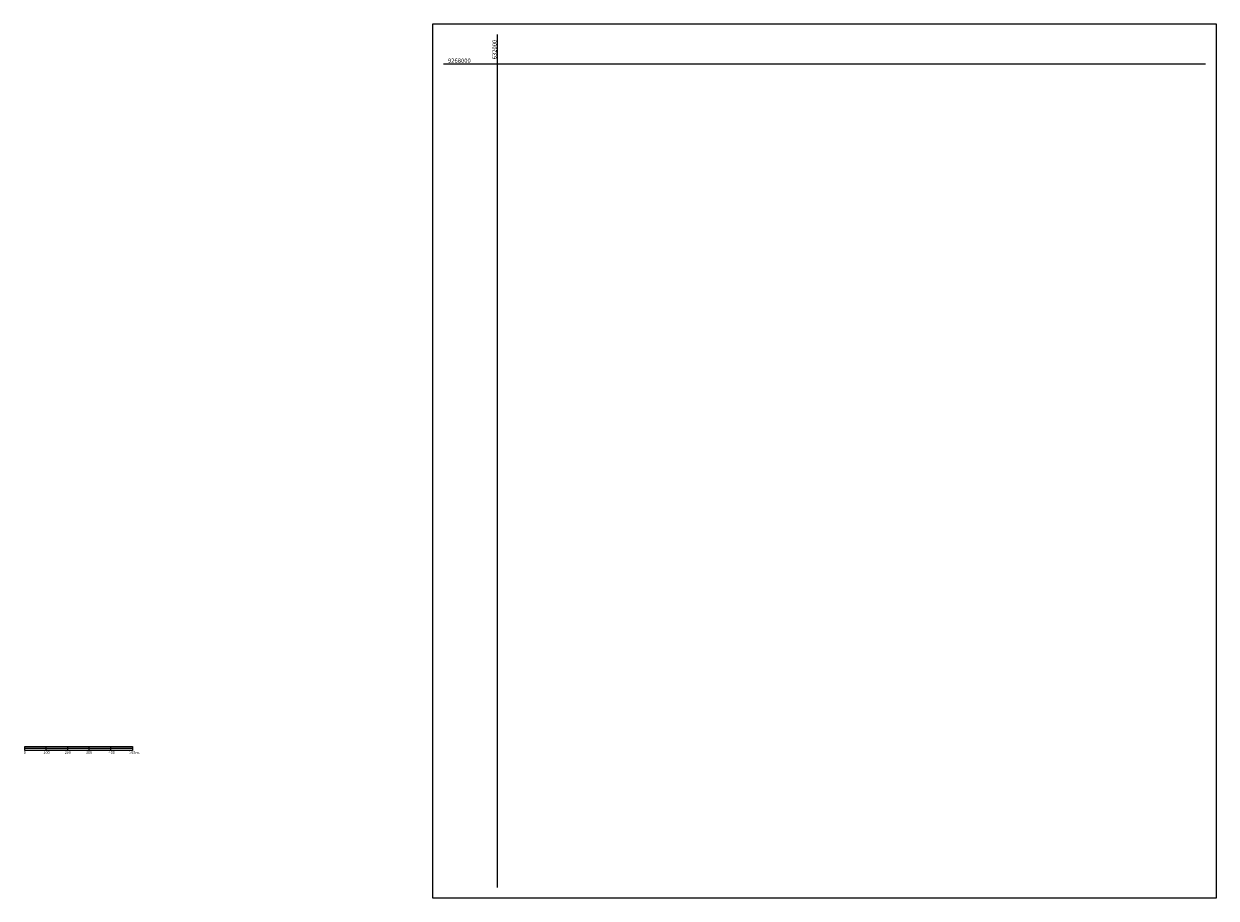
# Model space of a CAD drawing. Units: millimetres. Extents: x 628877 to 1276836, y 9264082 to 18535199.
# Drawn here: x 635530 to 641064, y 9264082 to 9268137 of the extents above; entities that cross this region are included whole.
import ezdxf

# ---------------------------------------------------------------- set-up
doc = ezdxf.new("R2010")
doc.units = ezdxf.units.MM
doc.layers.add('ACEQUIA', color=4, linetype='Continuous', lineweight=20, transparency=0.05)
doc.layers.add('MEMBRETE', color=7, linetype='Continuous', lineweight=15)
doc.styles.add('ROMANC', font='arial.ttf')

# ---------------------------------------------------------------- blocks, each defined once
blk = doc.blocks.new('A$C58E27187')
at = {"layer": 'MEMBRETE'}
h = blk.add_hatch(color=256, dxfattribs=at)
h.dxf.hatch_style = 1
h.paths.add_polyline_path([(105, 39.2), (5, 39.2), (5, 29.2), (105, 29.2)])
h.paths.add_polyline_path([(205, 29.2), (105, 29.2), (105, 19.2), (205, 19.2)])
h.paths.add_polyline_path([(305, 39.2), (205, 39.2), (205, 29.2), (305, 29.2)])
h.paths.add_polyline_path([(405, 29.2), (305, 29.2), (305, 19.2), (405, 19.2)])
h.paths.add_polyline_path([(505, 39.2), (405, 39.2), (405, 29.2), (505, 29.2)])
for p, q in [((5, 39.2), (505, 39.2)), ((5, 19.2), (5, 39.2)), ((505, 29.2), (5, 29.2)), ((505, 19.2), (5, 19.2)), ((105, 19.2), (105, 39.2)), ((205, 19.2), (205, 39.2)), ((305, 19.2), (305, 39.2)), ((405, 19.2), (405, 39.2)), ((505, 39.2), (505, 19.2))]:
    blk.add_line(p, q, dxfattribs=at)
at = {"layer": 'MEMBRETE', "style": 'ROMANC'}
for s, height, p in [('0', 12.5, (0.2, 4.1)), ('100', 12.53, (92.3, 4.1)), ('200', 12.53, (190.8, 4.1)), ('300', 12.53, (289.4, 4.1)), ('400', 12.53, (394.4, 4.1)), ('500m.', 12.53, (489.9, 4.1))]:
    blk.add_text(s, height=height, dxfattribs=at).set_placement(p)

msp = doc.modelspace()

# ---------------------------------------------------------------- linework, layer by layer
at = {"layer": 'ACEQUIA', "color": 251}
for p, q in [((637728.5, 9264131.6), (637728.5, 9268087.5)), ((637478.5, 9267952.7), (641013.9, 9267952.7))]:
    msp.add_line(p, q, dxfattribs=at)
at = {"layer": 'ACEQUIA', "color": 7}
msp.add_lwpolyline([(637428.5, 9268137.5), (641063.9, 9268137.5), (641063.9, 9264081.6), (637428.5, 9264081.6)], close=True, dxfattribs=at)

# ---------------------------------------------------------------- block references
at = {"layer": 'MEMBRETE'}
msp.add_blockref('A$C58E27187', (635529.3, 9264746.6), dxfattribs=at)

# ---------------------------------------------------------------- texts
at = {"layer": 'ACEQUIA', "lineweight": 30, "insert": (637714.5, 9268018.2), "char_height": 20, "width": 257.247, "attachment_point": 5, "rotation": 90}
msp.add_mtext('\\A1;632000', dxfattribs=at)
at = {"layer": 'ACEQUIA', "lineweight": 30, "insert": (637551.5, 9267966.7), "char_height": 20, "attachment_point": 5}
msp.add_mtext('\\A1;9268000', dxfattribs=at)

doc.saveas('drawing.dxf')
